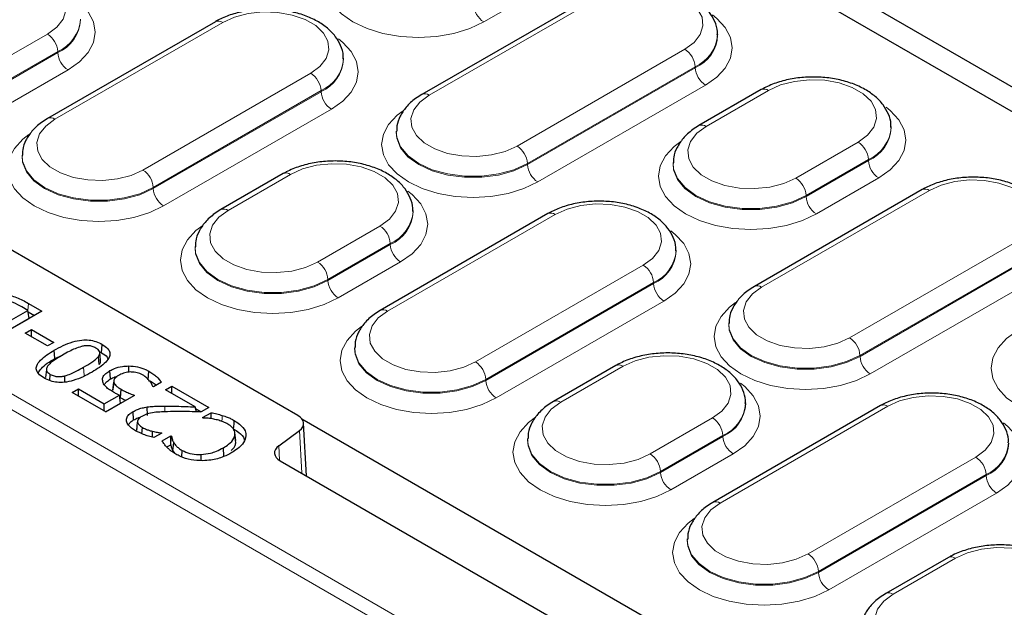
# Model space of a CAD drawing. Units: millimetres. Extents: x 0 to 420, y 0 to 297.
# Drawn here: x 276 to 290, y 150 to 159 of the extents above; entities that cross this region are included whole.
import ezdxf

# ---------------------------------------------------------------- set-up
doc = ezdxf.new("R2010")
doc.units = ezdxf.units.MM

msp = doc.modelspace()

# ---------------------------------------------------------------- linework, layer by layer
at = {"color": 7, "linetype": 'Continuous', "lineweight": 25}
for p, q in [((296.1062, 154.2813), (270.4435, 169.0961)), ((322.8093, 138.5038), (270.4602, 168.7243)), ((284.2522, 158.8698), (281.8067, 157.458)), ((278.7974, 158.5199), (276.3519, 157.1082)), ((286.1207, 158.3227), (286.12, 158.3371)), ((280.6658, 157.9728), (280.6652, 157.9872)), ((279.9997, 152.7771), (271.3685, 157.7597)), ((286.7565, 157.5286), (285.8473, 157.0037)), ((281.435, 156.9253), (281.4344, 156.9109)), ((288.6504, 156.9755), (288.6498, 156.99)), ((275.9802, 156.5754), (275.9795, 156.561)), ((285.4712, 156.4651), (285.4706, 156.4507)), ((279.7864, 156.304), (278.8773, 155.7791)), ((289.101, 156.0707), (286.6554, 154.6589)), ((281.6804, 155.7509), (281.6797, 155.7654)), ((283.6462, 155.7208), (281.2006, 154.309)), ((278.5012, 155.2405), (278.5005, 155.2261)), ((285.5146, 155.1737), (285.5139, 155.1881)), ((276.0633, 154.3107), (275.9769, 154.3605)), ((276.0706, 154.4127), (276.2678, 154.2989)), ((275.4393, 153.9504), (276.0633, 154.3107)), ((275.4571, 153.8339), (276.0809, 154.194)), ((276.2678, 154.2989), (275.4597, 153.8323)), ((276.0809, 154.194), (276.0633, 154.3107)), ((276.0667, 154.2881), (276.158, 154.2354)), ((276.0223, 153.98), (276.1144, 154.0331)), ((276.1144, 154.0331), (276.4417, 153.8441)), ((276.1144, 153.9268), (276.1144, 154.0331)), ((286.2837, 154.1262), (286.2831, 154.1118)), ((276.3497, 153.791), (276.0223, 153.98)), ((276.4417, 153.8441), (276.3497, 153.791)), ((277.1387, 153.6929), (277.1476, 153.8146)), ((280.8289, 153.7763), (280.8283, 153.7619)), ((276.4552, 153.607), (276.4464, 153.7287)), ((276.4552, 153.607), (276.5687, 153.6576)), ((277.1045, 153.5195), (277.0931, 153.639)), ((277.1094, 153.706), (277.1387, 153.6929)), ((277.1247, 153.5824), (277.1123, 153.6984)), ((277.5337, 153.4078), (277.5337, 153.4998)), ((284.6351, 153.5048), (283.726, 152.98)), ((276.3335, 153.4479), (276.321, 153.3312)), ((276.384, 153.2866), (276.3906, 153.3776)), ((276.6039, 153.2633), (276.6003, 153.3553)), ((277.2699, 153.3096), (277.261, 153.4313)), ((277.8198, 153.2997), (277.8286, 153.4215)), ((277.3046, 153.147), (277.317, 153.2645)), ((277.316, 153.2706), (277.3068, 153.1839)), ((277.319, 153.2989), (277.3172, 153.2815)), ((277.8943, 153.1946), (277.8862, 153.1993)), ((278.011, 153.2619), (277.8943, 153.1946)), ((278.0682, 153.1532), (278.1603, 153.2064)), ((278.1603, 153.2064), (278.7024, 152.8934)), ((278.1603, 153.1001), (278.1603, 153.2064)), ((276.7077, 153.1119), (276.7998, 153.165)), ((277.1987, 152.8284), (276.7077, 153.1119)), ((276.7998, 153.165), (277.1783, 152.9465)), ((276.7998, 153.0587), (276.7998, 153.165)), ((277.1783, 152.9465), (277.3974, 153.073)), ((277.6181, 153.0706), (277.1987, 152.8284)), ((277.416, 152.9569), (277.3974, 153.073)), ((277.4151, 153.0373), (277.4239, 153.159)), ((278.5012, 152.9033), (278.0682, 153.1532)), ((277.1783, 152.8402), (277.1783, 152.9465)), ((277.1961, 152.83), (277.416, 152.9569)), ((277.8071, 152.7778), (277.8042, 152.9015)), ((278.5201, 152.8304), (278.5012, 152.9033)), ((278.7024, 152.8934), (278.5899, 152.8284)), ((288.4949, 152.9217), (286.0494, 151.5099)), ((286.5291, 152.9518), (286.5285, 152.9662)), ((277.6054, 152.712), (277.5965, 152.8337)), ((278.5075, 152.8791), (278.5926, 152.83)), ((278.6104, 152.7458), (278.7363, 152.8185)), ((278.619, 152.7408), (278.6104, 152.7458)), ((277.6499, 152.5642), (277.6624, 152.6815)), ((277.6662, 152.7092), (277.6658, 152.7052)), ((277.7276, 152.5111), (277.7342, 152.602)), ((280.056, 152.7309), (294.522, 144.3798)), ((280.1271, 151.896), (280.0832, 152.666)), ((277.8788, 152.4612), (277.8823, 152.5466)), ((278.0171, 152.5214), (277.9021, 152.455)), ((278.0103, 152.5175), (278.0107, 152.5251)), ((278.0107, 152.5251), (278.0171, 152.5214)), ((278.0228, 152.4066), (278.15, 152.48)), ((278.15, 152.48), (278.1593, 152.4747)), ((278.15, 152.3822), (278.15, 152.48)), ((279.0949, 152.4113), (279.0824, 152.5272)), ((279.0953, 152.3789), (279.0828, 152.4961)), ((279.7203, 152.3356), (280.0228, 152.5591)), ((278.0898, 152.3184), (278.1478, 152.3519)), ((278.1478, 152.3519), (278.15, 152.3822)), ((278.1784, 152.2626), (278.1902, 152.3816)), ((283.3499, 152.4414), (283.3493, 152.427)), ((278.1784, 152.2626), (278.2077, 152.2233)), ((278.307, 152.1746), (278.3137, 152.2674)), ((278.589, 152.1195), (278.5883, 152.2073)), ((278.9224, 152.1849), (278.9136, 152.3066)), ((279.7434, 152.1175), (293.4595, 144.1994)), ((285.6776, 150.9772), (285.677, 150.9628)), ((289.4839, 150.7057), (288.5747, 150.1809))]:
    msp.add_line(p, q, dxfattribs=at)
at = {"color": 8, "linetype": 'Continuous', "lineweight": 18}
for p, q in [((258.1029, 163.3203), (312.8654, 131.7066)), ((312.8654, 131.4808), (257.9013, 163.2109)), ((283.6198, 159.0403), (282.7107, 158.5154)), ((284.3587, 158.8593), (281.9131, 157.4475)), ((278.9038, 158.5094), (276.4583, 157.0976)), ((275.4393, 157.8147), (276.3485, 158.3395)), ((276.4989, 158.085), (275.5898, 157.5601)), ((275.5902, 157.5454), (276.4993, 158.0702)), ((276.4989, 158.085), (276.4993, 158.0702)), ((283.1964, 156.7067), (285.6419, 158.1185)), ((276.6498, 157.8157), (275.7406, 157.2908)), ((277.7415, 156.3568), (280.1871, 157.7686)), ((285.7923, 157.8639), (283.3468, 156.4521)), ((283.3472, 156.4374), (285.7927, 157.8492)), ((285.7923, 157.8639), (285.7927, 157.8492)), ((280.3375, 157.514), (277.892, 156.1023)), ((277.8924, 156.0875), (280.3379, 157.4993)), ((280.3375, 157.514), (280.3379, 157.4993)), ((285.9432, 157.5946), (283.4976, 156.1828)), ((286.8629, 157.518), (285.9537, 156.9932)), ((280.4883, 157.2447), (278.0428, 155.833)), ((287.2581, 156.2402), (288.1673, 156.765)), ((288.3177, 156.5105), (287.4086, 155.9856)), ((287.409, 155.9709), (288.3181, 156.4957)), ((288.3177, 156.5105), (288.3181, 156.4957)), ((283.3468, 156.4521), (283.3472, 156.4374)), ((279.8928, 156.2934), (278.9837, 155.7686)), ((288.4685, 156.2412), (287.5594, 155.7163)), ((277.892, 156.1023), (277.8924, 156.0875)), ((289.2074, 156.0602), (286.7619, 154.6484)), ((287.4086, 155.9856), (287.409, 155.9709)), ((283.7526, 155.7103), (281.307, 154.2985)), ((280.2881, 155.0156), (281.1972, 155.5404)), ((281.3476, 155.2858), (280.4385, 154.761)), ((280.4389, 154.7463), (281.3481, 155.2711)), ((281.3476, 155.2858), (281.3481, 155.2711)), ((288.0451, 153.9076), (290.4906, 155.3194)), ((290.641, 155.0648), (288.1955, 153.653)), ((288.1959, 153.6383), (290.6415, 155.0501)), ((281.4985, 155.0165), (280.5894, 154.4917)), ((282.5903, 153.5577), (285.0358, 154.9695)), ((280.4385, 154.761), (280.4389, 154.7463)), ((290.7919, 154.7955), (288.3464, 153.3837)), ((285.1862, 154.7149), (282.7407, 153.3031)), ((282.7411, 153.2884), (285.1867, 154.7002)), ((285.1862, 154.7149), (285.1867, 154.7002)), ((276.0632, 154.3107), (276.0706, 154.4127)), ((285.3371, 154.4456), (282.8915, 153.0338)), ((288.1955, 153.653), (288.1959, 153.6383)), ((276.8858, 153.3595), (276.877, 153.4813)), ((284.7416, 153.4943), (283.8324, 152.9695)), ((282.7407, 153.3031), (282.7411, 153.2884)), ((278.0598, 152.8311), (278.0597, 152.9147)), ((288.6013, 152.9112), (286.1558, 151.4994)), ((285.1368, 152.2165), (286.0459, 152.7413)), ((280.0584, 151.9357), (280.0228, 152.5591)), ((286.1964, 152.4867), (285.2872, 151.9619)), ((285.2877, 151.9472), (286.1968, 152.472)), ((286.1964, 152.4867), (286.1968, 152.472)), ((279.7203, 152.3356), (279.7324, 152.1243)), ((286.3472, 152.2174), (285.4381, 151.6926)), ((287.439, 150.7586), (289.8845, 152.1704)), ((285.2872, 151.9619), (285.2877, 151.9472)), ((290.0349, 151.9158), (287.5894, 150.504)), ((287.5899, 150.4893), (290.0354, 151.9011)), ((290.0349, 151.9158), (290.0354, 151.9011)), ((290.1858, 151.6465), (287.7403, 150.2347)), ((289.5903, 150.6952), (288.6812, 150.1704)), ((287.5894, 150.504), (287.5899, 150.4893))]:
    msp.add_line(p, q, dxfattribs=at)
at = {"color": 8, "linetype": 'Continuous', "lineweight": 18, "flags": 128}
for points in [[(282.7107, 158.5154), (282.5063, 158.4186), (282.2732, 158.3467), (282.0203, 158.3024), (281.7572, 158.2874), (281.4941, 158.3024), (281.2412, 158.3467), (281.0081, 158.4186), (280.8037, 158.5154), (280.636, 158.6334), (280.5114, 158.768), (280.4347, 158.914), (280.4088, 159.0659), (280.4347, 159.2177), (280.5114, 159.3638), (280.636, 159.4983), (280.7349, 159.5735)], [(276.3485, 158.3395), (276.4856, 158.4406), (276.5769, 158.5576), (276.6169, 158.6839), (276.6035, 158.812), (276.5374, 158.9346), (276.4223, 159.0444), (276.2651, 159.1352), (276.0748, 159.2016), (275.8625, 159.2398), (275.6406, 159.2475), (275.4219, 159.2244), (275.2191, 159.1717), (275.0441, 159.0925)], [(285.6419, 158.1185), (285.7768, 158.2179), (285.8666, 158.333), (285.906, 158.4573), (285.8928, 158.5833), (285.8277, 158.7039), (285.7145, 158.8119), (285.5599, 158.9012), (285.3727, 158.9666), (285.1638, 159.0041), (284.9455, 159.0117), (284.7303, 158.989), (284.5309, 158.9372), (284.3587, 158.8593)], [(276.7564, 158.8471), (276.8175, 158.7986), (276.9421, 158.664), (277.0188, 158.518), (277.0447, 158.3661), (277.0188, 158.2142), (276.9421, 158.0682), (276.8175, 157.9336), (276.6498, 157.8157)], [(280.1871, 157.7686), (280.322, 157.868), (280.4117, 157.9832), (280.4512, 158.1074), (280.438, 158.2334), (280.3729, 158.354), (280.2597, 158.462), (280.105, 158.5513), (279.9178, 158.6167), (279.709, 158.6542), (279.4907, 158.6619), (279.2755, 158.6391), (279.076, 158.5873), (278.9038, 158.5094)], [(286.045, 158.6173), (286.109, 158.5666), (286.2322, 158.4335), (286.3081, 158.2891), (286.3337, 158.1389), (286.3081, 157.9888), (286.2322, 157.8444), (286.109, 157.7113), (285.9432, 157.5946)], [(280.5901, 158.2674), (280.6542, 158.2167), (280.7774, 158.0836), (280.8533, 157.9392), (280.8789, 157.7891), (280.8533, 157.6389), (280.7774, 157.4945), (280.6542, 157.3614), (280.4883, 157.2447)], [(288.1673, 156.765), (288.3044, 156.8661), (288.3957, 156.9831), (288.4357, 157.1094), (288.4223, 157.2375), (288.3562, 157.3601), (288.2411, 157.4699), (288.0839, 157.5607), (287.8936, 157.6271), (287.6813, 157.6653), (287.4594, 157.673), (287.2407, 157.6499), (287.0379, 157.5972), (286.8629, 157.518)], [(281.9131, 157.4475), (281.7782, 157.3481), (281.6885, 157.2329), (281.649, 157.1087), (281.6622, 156.9827), (281.7273, 156.8621), (281.8405, 156.7541), (281.9952, 156.6648), (282.1823, 156.5994), (282.3912, 156.5619), (282.6095, 156.5543), (282.8247, 156.577), (283.0242, 156.6288), (283.1964, 156.7067)], [(283.4976, 156.1828), (283.2956, 156.0871), (283.065, 156.016), (282.8149, 155.9722), (282.5547, 155.9574), (282.2946, 155.9722), (282.0445, 156.016), (281.8139, 156.0871), (281.6119, 156.1828), (281.446, 156.2995), (281.3228, 156.4326), (281.2469, 156.577), (281.2213, 156.7272), (281.2469, 156.8773), (281.3228, 157.0217), (281.446, 157.1548), (281.5337, 157.2223)], [(288.5752, 157.2726), (288.6362, 157.2241), (288.7608, 157.0895), (288.8376, 156.9435), (288.8635, 156.7916), (288.8376, 156.6397), (288.7608, 156.4937), (288.6362, 156.3591), (288.4685, 156.2412)], [(276.4583, 157.0976), (276.3234, 156.9982), (276.2336, 156.8831), (276.1942, 156.7588), (276.2074, 156.6328), (276.2725, 156.5122), (276.3857, 156.4042), (276.5403, 156.3149), (276.7275, 156.2496), (276.9364, 156.212), (277.1547, 156.2044), (277.3699, 156.2271), (277.5693, 156.279), (277.7415, 156.3568)], [(281.4342, 156.907), (281.4411, 156.8225), (281.4969, 156.6812), (281.6058, 156.5507), (281.7623, 156.4374), (281.9585, 156.3471), (282.1846, 156.2842), (282.4293, 156.252), (282.6802, 156.252), (282.9249, 156.2842), (283.151, 156.3471), (283.3472, 156.4374)], [(283.3468, 156.4521), (283.1507, 156.3619), (282.9247, 156.299), (282.6802, 156.2668), (282.4293, 156.2668), (282.1848, 156.299), (281.9588, 156.3619), (281.7627, 156.4521), (281.6063, 156.5653), (281.4975, 156.6958), (281.4417, 156.837), (281.4349, 156.9241)], [(285.9537, 156.9932), (285.8166, 156.8922), (285.7254, 156.7751), (285.6853, 156.6488), (285.6987, 156.5207), (285.7649, 156.3982), (285.8799, 156.2883), (286.0371, 156.1976), (286.2274, 156.1312), (286.4397, 156.093), (286.6616, 156.0852), (286.8803, 156.1084), (287.0831, 156.161), (287.2581, 156.2402)], [(278.0428, 155.833), (277.8407, 155.7372), (277.6102, 155.6661), (277.3601, 155.6223), (277.0999, 155.6075), (276.8398, 155.6223), (276.5896, 155.6661), (276.3591, 155.7372), (276.157, 155.833), (275.9912, 155.9496), (275.868, 156.0827), (275.7921, 156.2271), (275.7665, 156.3773), (275.7921, 156.5275), (275.868, 156.6719), (275.9912, 156.8049), (276.0789, 156.8724)], [(287.5594, 155.7163), (287.3551, 155.6195), (287.122, 155.5476), (286.869, 155.5033), (286.6059, 155.4883), (286.3429, 155.5033), (286.0899, 155.5476), (285.8568, 155.6195), (285.6525, 155.7163), (285.4848, 155.8343), (285.3602, 155.9689), (285.2834, 156.1149), (285.2575, 156.2668), (285.2834, 156.4186), (285.3602, 156.5646), (285.4848, 156.6992), (285.5837, 156.7744)], [(275.9794, 156.5572), (275.9863, 156.4726), (276.0421, 156.3313), (276.151, 156.2008), (276.3075, 156.0875), (276.5037, 155.9972), (276.7298, 155.9343), (276.9744, 155.9021), (277.2254, 155.9021), (277.4701, 155.9343), (277.6962, 155.9972), (277.8924, 156.0875)], [(277.892, 156.1023), (277.6958, 156.012), (277.4699, 155.9491), (277.2253, 155.9169), (276.9745, 155.9169), (276.73, 155.9491), (276.504, 156.012), (276.3079, 156.1023), (276.1515, 156.2155), (276.0427, 156.3459), (275.9869, 156.4871), (275.9801, 156.5742)], [(281.1972, 155.5404), (281.3343, 155.6415), (281.4256, 155.7585), (281.4657, 155.8848), (281.4523, 156.0129), (281.3861, 156.1354), (281.2711, 156.2453), (281.1138, 156.3361), (280.9236, 156.4025), (280.7113, 156.4407), (280.4893, 156.4484), (280.2706, 156.4253), (280.0679, 156.3726), (279.8928, 156.2934)], [(285.4705, 156.4473), (285.4774, 156.3611), (285.534, 156.218), (285.6443, 156.0857), (285.8029, 155.9709), (286.0017, 155.8794), (286.2308, 155.8157), (286.4788, 155.783), (286.7331, 155.783), (286.981, 155.8157), (287.2102, 155.8794), (287.409, 155.9709)], [(287.4086, 155.9856), (287.2098, 155.8941), (286.9808, 155.8305), (286.733, 155.7978), (286.4789, 155.7978), (286.231, 155.8305), (286.002, 155.8941), (285.8033, 155.9856), (285.6449, 156.1003), (285.5346, 156.2325), (285.478, 156.3756), (285.4712, 156.4639)], [(290.4906, 155.3194), (290.6255, 155.4188), (290.7153, 155.5339), (290.7547, 155.6581), (290.7415, 155.7842), (290.6764, 155.9048), (290.5633, 156.0128), (290.4086, 156.1021), (290.2214, 156.1674), (290.0126, 156.205), (289.7942, 156.2126), (289.5791, 156.1899), (289.3796, 156.138), (289.2074, 156.0602)], [(281.6052, 156.048), (281.6662, 155.9994), (281.7908, 155.8649), (281.8675, 155.7188), (281.8934, 155.567), (281.8675, 155.4151), (281.7908, 155.2691), (281.6662, 155.1345), (281.4985, 155.0165)], [(278.9837, 155.7686), (278.8466, 155.6675), (278.7553, 155.5505), (278.7152, 155.4242), (278.7287, 155.2961), (278.7948, 155.1736), (278.9098, 155.0637), (279.0671, 154.9729), (279.2573, 154.9065), (279.4696, 154.8684), (279.6916, 154.8606), (279.9103, 154.8837), (280.113, 154.9364), (280.2881, 155.0156)], [(285.0358, 154.9695), (285.1707, 155.0689), (285.2605, 155.184), (285.2999, 155.3083), (285.2867, 155.4343), (285.2216, 155.5549), (285.1085, 155.6629), (284.9538, 155.7522), (284.7666, 155.8175), (284.5577, 155.8551), (284.3394, 155.8627), (284.1242, 155.84), (283.9248, 155.7882), (283.7526, 155.7103)], [(280.5894, 154.4917), (280.385, 154.3949), (280.1519, 154.323), (279.8989, 154.2787), (279.6359, 154.2637), (279.3728, 154.2787), (279.1199, 154.323), (278.8867, 154.3949), (278.6824, 154.4917), (278.5147, 154.6097), (278.3901, 154.7443), (278.3134, 154.8903), (278.2875, 155.0421), (278.3134, 155.194), (278.3901, 155.34), (278.5147, 155.4746), (278.6136, 155.5498)], [(285.4389, 155.4683), (285.5029, 155.4176), (285.6261, 155.2845), (285.702, 155.1401), (285.7276, 154.9899), (285.702, 154.8398), (285.6261, 154.6954), (285.5029, 154.5623), (285.3371, 154.4456)], [(278.5004, 155.2227), (278.5073, 155.1365), (278.5639, 154.9933), (278.6743, 154.8611), (278.8328, 154.7463), (279.0317, 154.6548), (279.2608, 154.5911), (279.5087, 154.5584), (279.763, 154.5584), (280.011, 154.5911), (280.2401, 154.6548), (280.4389, 154.7463)], [(280.4385, 154.761), (280.2398, 154.6695), (280.0108, 154.6059), (279.763, 154.5732), (279.5088, 154.5732), (279.261, 154.6059), (279.032, 154.6695), (278.8333, 154.761), (278.6748, 154.8757), (278.5645, 155.0079), (278.508, 155.151), (278.5011, 155.2393)], [(286.7619, 154.6484), (286.627, 154.549), (286.5372, 154.4338), (286.4978, 154.3096), (286.511, 154.1836), (286.576, 154.063), (286.6892, 153.955), (286.8439, 153.8657), (287.0311, 153.8003), (287.2399, 153.7628), (287.4583, 153.7551), (287.6734, 153.7779), (287.8729, 153.8297), (288.0451, 153.9076)], [(288.3464, 153.3837), (288.1443, 153.288), (287.9138, 153.2169), (287.6636, 153.1731), (287.4035, 153.1583), (287.1433, 153.1731), (286.8932, 153.2169), (286.6627, 153.288), (286.4606, 153.3837), (286.2948, 153.5004), (286.1715, 153.6335), (286.0957, 153.7779), (286.07, 153.9281), (286.0957, 154.0782), (286.1715, 154.2226), (286.2948, 154.3557), (286.3824, 154.4232)], [(281.307, 154.2985), (281.1721, 154.1991), (281.0824, 154.0839), (281.0429, 153.9597), (281.0561, 153.8337), (281.1212, 153.7131), (281.2344, 153.6051), (281.3891, 153.5158), (281.5763, 153.4504), (281.7851, 153.4129), (282.0034, 153.4052), (282.2186, 153.428), (282.4181, 153.4798), (282.5903, 153.5577)], [(282.8915, 153.0338), (282.6895, 152.9381), (282.4589, 152.867), (282.2088, 152.8232), (281.9487, 152.8084), (281.6885, 152.8232), (281.4384, 152.867), (281.2078, 152.9381), (281.0058, 153.0338), (280.8399, 153.1505), (280.7167, 153.2836), (280.6408, 153.428), (280.6152, 153.5782), (280.6408, 153.7283), (280.7167, 153.8727), (280.8399, 154.0058), (280.9276, 154.0733)], [(286.283, 154.1079), (286.2898, 154.0234), (286.3457, 153.8821), (286.4545, 153.7516), (286.611, 153.6383), (286.8072, 153.548), (287.0333, 153.4851), (287.278, 153.4529), (287.529, 153.4529), (287.7736, 153.4851), (287.9997, 153.548), (288.1959, 153.6383)], [(288.1955, 153.653), (287.9994, 153.5627), (287.7734, 153.4999), (287.5289, 153.4677), (287.2781, 153.4677), (287.0335, 153.4999), (286.8075, 153.5627), (286.6114, 153.653), (286.4551, 153.7662), (286.3462, 153.8967), (286.2904, 154.0379), (286.2837, 154.125)], [(292.4081, 152.9172), (292.2038, 152.8204), (291.9707, 152.7485), (291.7177, 152.7042), (291.4547, 152.6892), (291.1916, 152.7042), (290.9387, 152.7485), (290.7055, 152.8204), (290.5012, 152.9172), (290.3335, 153.0352), (290.2089, 153.1698), (290.1322, 153.3158), (290.1063, 153.4676), (290.1322, 153.6195), (290.2089, 153.7655), (290.3335, 153.9001), (290.4324, 153.9752)], [(280.8281, 153.758), (280.835, 153.6735), (280.8908, 153.5322), (280.9997, 153.4017), (281.1562, 153.2884), (281.3524, 153.1981), (281.5785, 153.1352), (281.8232, 153.103), (282.0741, 153.103), (282.3188, 153.1352), (282.5449, 153.1981), (282.7411, 153.2884)], [(282.7407, 153.3031), (282.5446, 153.2129), (282.3186, 153.15), (282.0741, 153.1178), (281.8232, 153.1178), (281.5787, 153.15), (281.3527, 153.2129), (281.1566, 153.3031), (281.0002, 153.4163), (280.8914, 153.5468), (280.8356, 153.688), (280.8288, 153.7751)], [(286.0459, 152.7413), (286.1831, 152.8424), (286.2743, 152.9594), (286.3144, 153.0857), (286.301, 153.2138), (286.2348, 153.3363), (286.1198, 153.4462), (285.9626, 153.5369), (285.7723, 153.6034), (285.56, 153.6415), (285.3381, 153.6493), (285.1194, 153.6262), (284.9166, 153.5735), (284.7416, 153.4943)], [(286.4539, 153.2489), (286.5149, 153.2003), (286.6395, 153.0658), (286.7163, 152.9197), (286.7422, 152.7679), (286.7163, 152.616), (286.6395, 152.47), (286.5149, 152.3354), (286.3472, 152.2174)], [(289.8845, 152.1704), (290.0194, 152.2698), (290.1092, 152.3849), (290.1486, 152.5091), (290.1354, 152.6352), (290.0703, 152.7557), (289.9572, 152.8638), (289.8025, 152.9531), (289.6153, 153.0184), (289.4065, 153.056), (289.1881, 153.0636), (288.973, 153.0409), (288.7735, 152.989), (288.6013, 152.9112)], [(283.8324, 152.9695), (283.6953, 152.8684), (283.604, 152.7514), (283.564, 152.6251), (283.5774, 152.497), (283.6435, 152.3744), (283.7586, 152.2646), (283.9158, 152.1738), (284.1061, 152.1074), (284.3184, 152.0692), (284.5403, 152.0615), (284.759, 152.0846), (284.9618, 152.1373), (285.1368, 152.2165)], [(278.8922, 152.6911), (278.8923, 152.6923), (278.8941, 152.7292), (278.8965, 152.7784)], [(285.4381, 151.6926), (285.2338, 151.5958), (285.0006, 151.5239), (284.7477, 151.4796), (284.4846, 151.4646), (284.2216, 151.4796), (283.9686, 151.5239), (283.7355, 151.5958), (283.5311, 151.6926), (283.3635, 151.8106), (283.2388, 151.9451), (283.1621, 152.0912), (283.1362, 152.243), (283.1621, 152.3949), (283.2388, 152.5409), (283.3635, 152.6755), (283.4623, 152.7506)], [(290.2876, 152.6692), (290.3516, 152.6185), (290.4749, 152.4854), (290.5507, 152.341), (290.5764, 152.1908), (290.5507, 152.0406), (290.4749, 151.8962), (290.3516, 151.7632), (290.1858, 151.6465)], [(283.3492, 152.4236), (283.3561, 152.3374), (283.4127, 152.1942), (283.523, 152.062), (283.6816, 151.9472), (283.8804, 151.8556), (284.1095, 151.7919), (284.3575, 151.7593), (284.6118, 151.7593), (284.8597, 151.7919), (285.0888, 151.8556), (285.2877, 151.9472)], [(285.2872, 151.9619), (285.0885, 151.8704), (284.8595, 151.8067), (284.6117, 151.7741), (284.3575, 151.7741), (284.1097, 151.8067), (283.8807, 151.8704), (283.682, 151.9619), (283.5235, 152.0766), (283.4132, 152.2088), (283.3567, 152.3519), (283.3498, 152.4402)], [(286.1558, 151.4994), (286.0209, 151.4), (285.9311, 151.2848), (285.8917, 151.1606), (285.9049, 151.0346), (285.97, 150.914), (286.0831, 150.8059), (286.2378, 150.7167), (286.425, 150.6513), (286.6338, 150.6138), (286.8522, 150.6061), (287.0673, 150.6289), (287.2668, 150.6807), (287.439, 150.7586)], [(287.7403, 150.2347), (287.5382, 150.139), (287.3077, 150.0679), (287.0575, 150.0241), (286.7974, 150.0093), (286.5372, 150.0241), (286.2871, 150.0679), (286.0566, 150.139), (285.8545, 150.2347), (285.6887, 150.3514), (285.5654, 150.4845), (285.4896, 150.6289), (285.4639, 150.779), (285.4896, 150.9292), (285.5654, 151.0736), (285.6887, 151.2067), (285.7763, 151.2741)], [(285.6769, 150.9589), (285.6837, 150.8744), (285.7396, 150.7331), (285.8484, 150.6026), (286.0049, 150.4893), (286.2011, 150.399), (286.4272, 150.3361), (286.6719, 150.3039), (286.9229, 150.3039), (287.1675, 150.3361), (287.3936, 150.399), (287.5899, 150.4893)], [(287.5894, 150.504), (287.3933, 150.4137), (287.1673, 150.3509), (286.9228, 150.3187), (286.672, 150.3187), (286.4274, 150.3509), (286.2015, 150.4137), (286.0054, 150.504), (285.849, 150.6172), (285.7401, 150.7477), (285.6843, 150.8889), (285.6776, 150.976)], [(290.8947, 149.9422), (291.0318, 150.0432), (291.1231, 150.1603), (291.1631, 150.2865), (291.1497, 150.4147), (291.0836, 150.5372), (290.9685, 150.6471), (290.8113, 150.7378), (290.621, 150.8042), (290.4087, 150.8424), (290.1868, 150.8502), (289.9681, 150.827), (289.7653, 150.7744), (289.5903, 150.6952)], [(288.6812, 150.1704), (288.544, 150.0693), (288.4528, 149.9523), (288.4127, 149.826), (288.4261, 149.6979), (288.4923, 149.5753), (288.6073, 149.4655), (288.7645, 149.3747), (288.9548, 149.3083), (289.1671, 149.2701), (289.389, 149.2624), (289.6077, 149.2855), (289.8105, 149.3382), (289.9855, 149.4174)]]:
    msp.add_lwpolyline(points, dxfattribs=at)
at = {"color": 7, "linetype": 'Continuous', "lineweight": 25, "flags": 128}
for points in [[(278.7384, 152.7304), (278.7378, 152.7559), (278.7363, 152.8185)], [(279.064, 152.5814), (279.0667, 152.6179), (279.0694, 152.6545), (279.0729, 152.7031)], [(278.15, 152.3822), (278.1533, 152.4147), (278.1593, 152.4747)]]:
    msp.add_lwpolyline(points, dxfattribs=at)
at = {"color": 8, "linetype": 'Continuous', "lineweight": 18}
for centre, radius, start, end in [((282.8882, 158.7921), 0.3287, 183.84994, 237.3049), ((276.2772, 158.5943), 0.5555, 293.519, 355.93072), ((276.2794, 158.5777), 0.5531, 293.42898, 356.89816), ((278.842, 158.4277), 0.1025, 52.88828, 115.80126), ((276.1709, 158.0629), 0.3287, 3.84994, 57.3049), ((285.5737, 158.3663), 0.5479, 293.51065, 356.01983), ((285.5761, 158.3495), 0.5452, 293.40808, 357.12485), ((276.8273, 158.0923), 0.3287, 183.84994, 237.3049), ((285.4643, 157.8418), 0.3287, 3.84994, 57.3049), ((280.1189, 158.0164), 0.5479, 293.51065, 356.01983), ((280.1213, 157.9997), 0.5452, 293.40808, 357.12485), ((280.0095, 157.492), 0.3287, 3.84994, 57.3049), ((286.1207, 157.8713), 0.3287, 183.84994, 237.3049), ((280.6659, 157.5214), 0.3287, 183.84994, 237.3049), ((286.8007, 157.433), 0.1053, 53.83263, 114.82003), ((281.851, 157.3625), 0.1053, 53.83218, 114.82503), ((276.3962, 157.0126), 0.1053, 53.83218, 114.82503), ((285.8916, 156.9082), 0.1053, 53.83218, 114.82498), ((288.096, 157.0198), 0.5555, 293.519, 355.93072), ((288.0982, 157.0032), 0.5531, 293.42898, 356.89816), ((287.9897, 156.4884), 0.3287, 3.84994, 57.3049), ((283.0188, 156.4301), 0.3287, 3.84994, 57.3049), ((288.6461, 156.5178), 0.3287, 183.84994, 237.3049), ((277.564, 156.0802), 0.3287, 3.84994, 57.3049), ((283.6752, 156.4595), 0.3287, 183.84994, 237.3049), ((279.831, 156.2117), 0.1025, 52.88724, 115.81172), ((287.0806, 155.9635), 0.3287, 3.84994, 57.3049), ((278.2204, 156.1096), 0.3287, 183.84994, 237.3049), ((289.1453, 155.9752), 0.1053, 53.82896, 114.86058), ((287.737, 155.993), 0.3287, 183.84994, 237.3049), ((278.9215, 155.6836), 0.1053, 53.83218, 114.82498), ((281.126, 155.7952), 0.5555, 293.519, 355.93072), ((281.1281, 155.7786), 0.5531, 293.42898, 356.89816), ((283.6904, 155.6253), 0.1053, 53.82896, 114.86058), ((281.0196, 155.2638), 0.3287, 3.84994, 57.3049), ((281.6761, 155.2932), 0.3287, 183.84994, 237.3049), ((284.9677, 155.2173), 0.5479, 293.51065, 356.01983), ((284.97, 155.2005), 0.5452, 293.40808, 357.12485), ((280.1105, 154.7389), 0.3287, 3.84994, 57.3049), ((284.8582, 154.6928), 0.3287, 3.84994, 57.3049), ((280.7669, 154.7684), 0.3287, 183.84994, 237.3049), ((285.5146, 154.7223), 0.3287, 183.84994, 237.3049), ((286.6997, 154.5634), 0.1053, 53.83218, 114.82503), ((281.2449, 154.2135), 0.1053, 53.83218, 114.82503), ((287.8675, 153.631), 0.3287, 3.84994, 57.3049), ((288.5239, 153.6604), 0.3287, 183.84994, 237.3049), ((282.4127, 153.2811), 0.3287, 3.84994, 57.3049), ((284.6794, 153.4093), 0.1053, 53.83263, 114.82003), ((283.0691, 153.3105), 0.3287, 183.84994, 237.3049), ((283.7703, 152.8845), 0.1053, 53.83218, 114.82498), ((285.9747, 152.996), 0.5555, 293.519, 355.93072), ((285.9769, 152.9795), 0.5531, 293.42898, 356.89816), ((288.5392, 152.8262), 0.1053, 53.82896, 114.86058), ((285.8684, 152.4647), 0.3287, 3.84994, 57.3049), ((286.5248, 152.4941), 0.3287, 183.84994, 237.3049), ((289.8164, 152.4182), 0.5479, 293.51065, 356.01983), ((289.8188, 152.4014), 0.5452, 293.40808, 357.12485), ((284.9592, 151.9398), 0.3287, 3.84994, 57.3049), ((289.707, 151.8937), 0.3287, 3.84994, 57.3049), ((285.6157, 151.9693), 0.3287, 183.84994, 237.3049), ((290.3634, 151.9232), 0.3287, 183.84994, 237.3049), ((286.0936, 151.4144), 0.1053, 53.83218, 114.82503), ((287.2614, 150.482), 0.3287, 3.84994, 57.3049), ((289.5281, 150.6102), 0.1053, 53.83263, 114.82003), ((287.9178, 150.5114), 0.3287, 183.84994, 237.3049), ((288.619, 150.0853), 0.1053, 53.83218, 114.82498)]:
    msp.add_arc(centre, radius, start, end, dxfattribs=at)
at = {"color": 7, "linetype": 'Continuous', "lineweight": 25}
for centre, start_param, end_param in [((279.7973, 152.6605), 5.620367, 7.0679126), ((279.9458, 152.2341), 2.4787743, 3.9263199)]:
    msp.add_ellipse(centre, major_axis=(0.286, 0), ratio=0.5766659, start_param=start_param, end_param=end_param, dxfattribs=at)
for points, knots in [([(286.1152, 158.3248), (286.1163, 158.3416), (286.121, 158.409), (286.0824, 158.5244), (286.0051, 158.6596), (285.8884, 158.7795), (285.7373, 158.8826), (285.5538, 158.965), (285.3464, 159.0224), (285.1248, 159.0522), (284.8985, 159.0536), (284.6757, 159.0266), (284.4688, 158.9724), (284.3313, 158.9142), (284.2643, 158.8766), (284.2522, 158.8698)], [0, 0, 0, 0, 0.0263335, 0.105383, 0.1841972, 0.266184, 0.3527213, 0.4424833, 0.5330142, 0.6232328, 0.7132502, 0.8034746, 0.8942585, 0.9809777, 1, 1, 1, 1]), ([(280.6604, 157.9749), (280.6615, 157.9917), (280.6662, 158.0591), (280.6276, 158.1745), (280.5503, 158.3097), (280.4336, 158.4296), (280.2824, 158.5327), (280.099, 158.6151), (279.8915, 158.6725), (279.67, 158.7023), (279.4436, 158.7037), (279.2209, 158.6767), (279.014, 158.6225), (278.8765, 158.5643), (278.8095, 158.5267), (278.7974, 158.5199)], [0, 0, 0, 0, 0.0263335, 0.105383, 0.1841972, 0.266184, 0.3527213, 0.4424833, 0.5330142, 0.6232328, 0.7132502, 0.8034746, 0.8942585, 0.9809777, 1, 1, 1, 1]), ([(288.6451, 156.9766), (288.6463, 156.9925), (288.6513, 157.0593), (288.6136, 157.1746), (288.5372, 157.311), (288.4211, 157.4323), (288.2705, 157.5369), (288.0873, 157.6211), (287.8796, 157.6804), (287.6572, 157.7122), (287.4295, 157.7158), (287.2047, 157.6909), (286.9912, 157.6378), (286.8448, 157.5779), (286.7714, 157.5369), (286.7565, 157.5286)], [0, 0, 0, 0, 0.02464331, 0.10320364, 0.18147709, 0.26280179, 0.34859055, 0.43760685, 0.52745582, 0.61700408, 0.70633288, 0.79582653, 0.88583151, 0.9768419, 1, 1, 1, 1]), ([(281.8067, 157.458), (281.7763, 157.4392), (281.6891, 157.3852), (281.5766, 157.2813), (281.4871, 157.1447), (281.4402, 157.0242), (281.4407, 156.9495), (281.4409, 156.924)], [0, 0, 0, 0, 0.1470349, 0.4218317, 0.657497, 0.8829087, 1, 1, 1, 1]), ([(276.3519, 157.1082), (276.3215, 157.0893), (276.2342, 157.0353), (276.1218, 156.9314), (276.0323, 156.7948), (275.9854, 156.6743), (275.9859, 156.5997), (275.9861, 156.5741)], [0, 0, 0, 0, 0.1470349, 0.4218317, 0.657497, 0.8829087, 1, 1, 1, 1]), ([(285.8473, 157.0037), (285.8168, 156.9848), (285.7291, 156.9305), (285.6158, 156.8263), (285.5251, 156.6892), (285.4771, 156.5671), (285.4771, 156.4908), (285.4772, 156.4639)], [0, 0, 0, 0, 0.14596541, 0.41886323, 0.65345116, 0.87780295, 1, 1, 1, 1]), ([(281.6751, 155.752), (281.6763, 155.7679), (281.6812, 155.8347), (281.6435, 155.95), (281.5671, 156.0864), (281.4511, 156.2077), (281.3005, 156.3123), (281.1173, 156.3965), (280.9096, 156.4557), (280.6872, 156.4876), (280.4594, 156.4911), (280.2347, 156.4663), (280.0212, 156.4132), (279.8748, 156.3533), (279.8013, 156.3123), (279.7864, 156.304)], [0, 0, 0, 0, 0.0246433, 0.1032036, 0.1814771, 0.2628018, 0.3485905, 0.4376068, 0.5274558, 0.6170041, 0.7063329, 0.7958265, 0.8858315, 0.9768419, 1, 1, 1, 1]), ([(290.9639, 155.5257), (290.9651, 155.5425), (290.9697, 155.6099), (290.9311, 155.7253), (290.8538, 155.8605), (290.7371, 155.9804), (290.586, 156.0835), (290.4025, 156.1659), (290.1951, 156.2232), (289.9735, 156.2531), (289.7472, 156.2545), (289.5245, 156.2275), (289.3176, 156.1733), (289.18, 156.1151), (289.113, 156.0775), (289.101, 156.0707)], [0, 0, 0, 0, 0.0263335, 0.105383, 0.1841972, 0.266184, 0.3527213, 0.4424833, 0.5330142, 0.6232328, 0.7132502, 0.8034746, 0.8942585, 0.9809777, 1, 1, 1, 1]), ([(285.5091, 155.1758), (285.5102, 155.1926), (285.5149, 155.26), (285.4763, 155.3754), (285.399, 155.5106), (285.2823, 155.6305), (285.1312, 155.7336), (284.9477, 155.816), (284.7403, 155.8734), (284.5187, 155.9032), (284.2924, 155.9046), (284.0696, 155.8776), (283.8627, 155.8234), (283.7252, 155.7652), (283.6582, 155.7276), (283.6462, 155.7208)], [0, 0, 0, 0, 0.02633353, 0.10538302, 0.18419721, 0.26618398, 0.35272127, 0.44248328, 0.53301421, 0.6232328, 0.71325016, 0.80347456, 0.89425846, 0.98097767, 1, 1, 1, 1]), ([(278.8773, 155.7791), (278.8467, 155.7602), (278.759, 155.7059), (278.6457, 155.6017), (278.5551, 155.4646), (278.507, 155.3425), (278.5071, 155.2662), (278.5071, 155.2392)], [0, 0, 0, 0, 0.1459654, 0.4188632, 0.6534512, 0.8778029, 1, 1, 1, 1]), ([(286.6554, 154.6589), (286.625, 154.6401), (286.5378, 154.586), (286.4253, 154.4822), (286.3358, 154.3455), (286.2889, 154.2251), (286.2895, 154.1504), (286.2897, 154.1249)], [0, 0, 0, 0, 0.1470349, 0.4218317, 0.657497, 0.8829087, 1, 1, 1, 1]), ([(275.9769, 154.3605), (275.9364, 154.3826), (275.8746, 154.4163), (275.7753, 154.4515), (275.7175, 154.4607), (275.688, 154.4653)], [0, 0, 0, 0, 0.48268605, 0.73584024, 1, 1, 1, 1]), ([(275.703, 154.5504), (275.7709, 154.5361), (275.875, 154.5143), (275.9884, 154.4586), (276.0431, 154.4281), (276.0706, 154.4127)], [0, 0, 0, 0, 0.4838477, 0.7408387, 1, 1, 1, 1]), ([(281.2006, 154.309), (281.1702, 154.2902), (281.083, 154.2362), (280.9705, 154.1323), (280.881, 153.9957), (280.8341, 153.8752), (280.8347, 153.8005), (280.8348, 153.775)], [0, 0, 0, 0, 0.1470349, 0.4218317, 0.657497, 0.8829087, 1, 1, 1, 1]), ([(276.4464, 153.7287), (276.5317, 153.7748), (276.6514, 153.8395), (276.8392, 153.8805), (276.9573, 153.8806), (277.062, 153.8584), (277.1179, 153.8298), (277.1476, 153.8146)], [0, 0, 0, 0, 0.4262952, 0.5983421, 0.7263474, 0.8544528, 1, 1, 1, 1]), ([(276.8463, 153.7835), (276.8141, 153.7735), (276.75, 153.7535), (276.6603, 153.7087), (276.6017, 153.676), (276.5691, 153.6579)], [0, 0, 0, 0, 0.30863694, 0.6163119, 1, 1, 1, 1]), ([(277.0555, 153.7615), (277.0376, 153.7705), (277.0065, 153.7861), (276.9497, 153.7957), (276.8965, 153.7942), (276.8633, 153.7871), (276.8463, 153.7835)], [0, 0, 0, 0, 0.31006631, 0.53599803, 0.76128065, 1, 1, 1, 1]), ([(277.1476, 153.8146), (277.1782, 153.7942), (277.2311, 153.759), (277.2643, 153.6946), (277.2569, 153.6256), (277.1804, 153.5225), (277.0727, 153.4556), (276.9997, 153.4104)], [0, 0, 0, 0, 0.1711314, 0.2952652, 0.4195076, 0.6071211, 1, 1, 1, 1]), ([(277.0931, 153.639), (277.1012, 153.6523), (277.1154, 153.6754), (277.1122, 153.7108), (277.0905, 153.7393), (277.0669, 153.7542), (277.0555, 153.7615)], [0, 0, 0, 0, 0.3143389, 0.5466391, 0.7800639, 1, 1, 1, 1]), ([(276.2985, 153.3245), (276.268, 153.3448), (276.2151, 153.38), (276.1824, 153.4446), (276.1902, 153.514), (276.2668, 153.6169), (276.3741, 153.6837), (276.4464, 153.7287)], [0, 0, 0, 0, 0.1707467, 0.2953885, 0.4200888, 0.6096489, 1, 1, 1, 1]), ([(276.2132, 153.396), (276.2272, 153.4194), (276.2755, 153.5005), (276.3806, 153.5628), (276.4552, 153.607)], [0, 0, 0, 0, 0.2896417, 1, 1, 1, 1]), ([(276.5691, 153.6579), (276.5287, 153.6336), (276.4677, 153.597), (276.3929, 153.5438), (276.3658, 153.513), (276.3521, 153.4975)], [0, 0, 0, 0, 0.4945033, 0.7449355, 1, 1, 1, 1]), ([(276.877, 153.4813), (276.9172, 153.5051), (276.9779, 153.541), (277.0527, 153.5932), (277.0795, 153.6236), (277.0931, 153.639)], [0, 0, 0, 0, 0.4944829, 0.744727, 1, 1, 1, 1]), ([(277.1387, 153.6929), (277.1703, 153.6735), (277.213, 153.6473), (277.2279, 153.6131), (277.2318, 153.6042)], [0, 0, 0, 0, 0.7405918, 1, 1, 1, 1]), ([(286.5238, 152.9529), (286.525, 152.9688), (286.53, 153.0356), (286.4923, 153.1508), (286.4159, 153.2873), (286.2998, 153.4086), (286.1492, 153.5132), (285.966, 153.5973), (285.7583, 153.6566), (285.5359, 153.6885), (285.3082, 153.692), (285.0834, 153.6672), (284.8699, 153.6141), (284.7235, 153.5542), (284.65, 153.5132), (284.6351, 153.5048)], [0, 0, 0, 0, 0.0246433, 0.1032036, 0.1814771, 0.2628018, 0.3485905, 0.4376068, 0.5274558, 0.6170041, 0.7063329, 0.7958265, 0.8858315, 0.9768419, 1, 1, 1, 1]), ([(276.3521, 153.4975), (276.3431, 153.4818), (276.3285, 153.4563), (276.3389, 153.4191), (276.3623, 153.395), (276.3825, 153.3826), (276.3906, 153.3776)], [0, 0, 0, 0, 0.3743804, 0.6087793, 0.8429694, 1, 1, 1, 1]), ([(276.6003, 153.3553), (276.6304, 153.3645), (276.6906, 153.3829), (276.7803, 153.4277), (276.8409, 153.4612), (276.877, 153.4813)], [0, 0, 0, 0, 0.2880781, 0.5752085, 1, 1, 1, 1]), ([(277.1045, 153.5195), (277.1135, 153.5328), (277.1273, 153.5532), (277.1238, 153.5747), (277.1226, 153.5823)], [0, 0, 0, 0, 0.6493851, 1, 1, 1, 1]), ([(277.261, 153.4313), (277.2819, 153.4421), (277.3346, 153.4694), (277.4296, 153.4949), (277.5031, 153.4984), (277.5337, 153.4998)], [0, 0, 0, 0, 0.2757165, 0.6976657, 1, 1, 1, 1]), ([(277.5337, 153.4998), (277.5776, 153.4967), (277.6661, 153.4905), (277.7637, 153.4566), (277.8124, 153.4302), (277.8286, 153.4215)], [0, 0, 0, 0, 0.39583275, 0.79900152, 1, 1, 1, 1]), ([(276.9997, 153.4104), (276.9145, 153.3643), (276.795, 153.2997), (276.6079, 153.2585), (276.4907, 153.2583), (276.3855, 153.2802), (276.329, 153.3089), (276.2985, 153.3245)], [0, 0, 0, 0, 0.4261097, 0.5971116, 0.7240557, 0.8510187, 1, 1, 1, 1]), ([(276.3906, 153.3776), (276.4087, 153.3685), (276.4401, 153.3527), (276.4979, 153.3434), (276.5509, 153.345), (276.5838, 153.3519), (276.6003, 153.3553)], [0, 0, 0, 0, 0.3119857, 0.5412956, 0.7698837, 1, 1, 1, 1]), ([(277.1567, 153.2655), (277.1536, 153.2876), (277.1475, 153.3311), (277.1932, 153.3891), (277.2396, 153.418), (277.261, 153.4313)], [0, 0, 0, 0, 0.3568121, 0.7028991, 1, 1, 1, 1]), ([(277.2699, 153.3096), (277.2894, 153.3208), (277.3178, 153.337), (277.3544, 153.3456), (277.3657, 153.3482)], [0, 0, 0, 0, 0.6900647, 1, 1, 1, 1]), ([(277.3844, 153.3608), (277.3722, 153.3533), (277.3477, 153.3381), (277.3202, 153.3091), (277.3134, 153.2829), (277.3164, 153.2678), (277.317, 153.2645)], [0, 0, 0, 0, 0.28705884, 0.57627651, 0.9074559, 1, 1, 1, 1]), ([(277.5614, 153.4119), (277.5325, 153.409), (277.4739, 153.4031), (277.4178, 153.3796), (277.3905, 153.3642), (277.3844, 153.3608)], [0, 0, 0, 0, 0.4316373, 0.8741303, 1, 1, 1, 1]), ([(277.7367, 153.3682), (277.7231, 153.3752), (277.6878, 153.3934), (277.6267, 153.4107), (277.5793, 153.4115), (277.5614, 153.4119)], [0, 0, 0, 0, 0.27871483, 0.7264337, 1, 1, 1, 1]), ([(277.8382, 153.2801), (277.8248, 153.2958), (277.8045, 153.3196), (277.7689, 153.3486), (277.7475, 153.3617), (277.7367, 153.3682)], [0, 0, 0, 0, 0.4938596, 0.7452519, 1, 1, 1, 1]), ([(277.8286, 153.4215), (277.8483, 153.4094), (277.8877, 153.3853), (277.9538, 153.3334), (277.9884, 153.2901), (278.011, 153.2619)], [0, 0, 0, 0, 0.25844158, 0.51706061, 1, 1, 1, 1]), ([(277.3124, 153.1172), (277.2925, 153.1291), (277.2527, 153.153), (277.1937, 153.1976), (277.1668, 153.2377), (277.1577, 153.2627), (277.1567, 153.2655)], [0, 0, 0, 0, 0.2821682, 0.5648187, 0.9501912, 1, 1, 1, 1]), ([(277.1802, 153.2273), (277.1888, 153.2416), (277.2077, 153.273), (277.248, 153.2967), (277.2699, 153.3096)], [0, 0, 0, 0, 0.4586788, 1, 1, 1, 1]), ([(277.3093, 153.1837), (277.3059, 153.1748), (277.3012, 153.1626), (277.3039, 153.1503), (277.3046, 153.147)], [0, 0, 0, 0, 0.7290592, 1, 1, 1, 1]), ([(277.317, 153.2645), (277.3242, 153.2479), (277.3365, 153.2195), (277.3803, 153.1859), (277.4093, 153.1681), (277.4239, 153.159)], [0, 0, 0, 0, 0.4074427, 0.7009655, 1, 1, 1, 1]), ([(277.8862, 153.1993), (277.8834, 153.2069), (277.8779, 153.222), (277.8619, 153.2491), (277.8473, 153.2681), (277.8382, 153.2801)], [0, 0, 0, 0, 0.2713415, 0.5425765, 1, 1, 1, 1]), ([(277.849, 153.2811), (277.8586, 153.275), (277.8876, 153.2568), (277.9169, 153.2355), (277.9316, 153.2189), (277.9332, 153.217)], [0, 0, 0, 0, 0.3049087, 0.9221046, 1, 1, 1, 1]), ([(277.3974, 153.073), (277.39, 153.0766), (277.3754, 153.0836), (277.3467, 153.0981), (277.3261, 153.1095), (277.3124, 153.1172)], [0, 0, 0, 0, 0.2504609, 0.5009332, 1, 1, 1, 1]), ([(277.4151, 153.0373), (277.4357, 153.0257), (277.4603, 153.0118), (277.4876, 152.9998), (277.4921, 152.9978)], [0, 0, 0, 0, 0.8356496, 1, 1, 1, 1]), ([(277.4239, 153.159), (277.4447, 153.1476), (277.4851, 153.1255), (277.5515, 153.097), (277.5959, 153.0794), (277.6181, 153.0706)], [0, 0, 0, 0, 0.3473932, 0.6732789, 1, 1, 1, 1]), ([(290.3578, 152.3767), (290.359, 152.3935), (290.3636, 152.4609), (290.325, 152.5763), (290.2477, 152.7115), (290.131, 152.8314), (289.9799, 152.9345), (289.7965, 153.0169), (289.589, 153.0742), (289.3674, 153.1041), (289.1411, 153.1055), (288.9184, 153.0785), (288.7115, 153.0243), (288.5739, 152.966), (288.5069, 152.9285), (288.4949, 152.9217)], [0, 0, 0, 0, 0.0263335, 0.105383, 0.1841972, 0.266184, 0.3527213, 0.4424833, 0.5330142, 0.6232328, 0.7132502, 0.8034746, 0.8942585, 0.9809777, 1, 1, 1, 1]), ([(277.5965, 152.8337), (277.6179, 152.8449), (277.658, 152.866), (277.7293, 152.8886), (277.7789, 152.8972), (277.8042, 152.9015)], [0, 0, 0, 0, 0.35729853, 0.67318361, 1, 1, 1, 1]), ([(277.8042, 152.9015), (277.8323, 152.9048), (277.8884, 152.9113), (277.9742, 152.9142), (278.0312, 152.9145), (278.0597, 152.9147)], [0, 0, 0, 0, 0.334819, 0.6667705, 1, 1, 1, 1]), ([(278.0597, 152.9147), (278.1171, 152.9144), (278.2195, 152.9138), (278.3666, 152.9085), (278.4563, 152.905), (278.5012, 152.9033)], [0, 0, 0, 0, 0.3894052, 0.6946756, 1, 1, 1, 1]), ([(283.726, 152.98), (283.6954, 152.9611), (283.6077, 152.9068), (283.4944, 152.8025), (283.4038, 152.6655), (283.3557, 152.5434), (283.3558, 152.467), (283.3559, 152.4401)], [0, 0, 0, 0, 0.1459654, 0.4188632, 0.6534512, 0.8778029, 1, 1, 1, 1]), ([(277.6311, 152.5552), (277.5924, 152.5808), (277.5311, 152.6214), (277.4965, 152.6932), (277.5041, 152.7516), (277.5429, 152.7996), (277.5803, 152.8233), (277.5965, 152.8337)], [0, 0, 0, 0, 0.319306, 0.5064967, 0.6946502, 0.8669422, 1, 1, 1, 1]), ([(277.6054, 152.712), (277.6261, 152.7232), (277.6584, 152.7408), (277.6979, 152.7524), (277.7121, 152.7565)], [0, 0, 0, 0, 0.6408172, 1, 1, 1, 1]), ([(277.7228, 152.7649), (277.7073, 152.7545), (277.6794, 152.7359), (277.6621, 152.7055), (277.6623, 152.6881), (277.6624, 152.6815)], [0, 0, 0, 0, 0.438207, 0.786408, 1, 1, 1, 1]), ([(278.1849, 152.8349), (278.128, 152.8337), (278, 152.8311), (277.8311, 152.8167), (277.7491, 152.7775), (277.7228, 152.7649)], [0, 0, 0, 0, 0.3524755, 0.792336, 1, 1, 1, 1]), ([(278.5899, 152.8284), (278.5326, 152.8302), (278.4366, 152.8331), (278.3015, 152.8357), (278.2238, 152.8352), (278.1849, 152.8349)], [0, 0, 0, 0, 0.4246138, 0.7121744, 1, 1, 1, 1]), ([(278.7731, 152.7247), (278.7598, 152.727), (278.7333, 152.7316), (278.682, 152.7377), (278.6436, 152.7396), (278.619, 152.7408)], [0, 0, 0, 0, 0.2640921, 0.5284094, 1, 1, 1, 1]), ([(278.7363, 152.8185), (278.7636, 152.8126), (278.8044, 152.8038), (278.8579, 152.7903), (278.8836, 152.7824), (278.8965, 152.7784)], [0, 0, 0, 0, 0.4993642, 0.7491509, 1, 1, 1, 1]), ([(278.8965, 152.7784), (278.9216, 152.7704), (278.9662, 152.7562), (279.0248, 152.7303), (279.0568, 152.7122), (279.0729, 152.7031)], [0, 0, 0, 0, 0.39057113, 0.69339259, 1, 1, 1, 1]), ([(277.5277, 152.6404), (277.5376, 152.6549), (277.5559, 152.6815), (277.5898, 152.7024), (277.6054, 152.712)], [0, 0, 0, 0, 0.5410894, 1, 1, 1, 1]), ([(277.6624, 152.6815), (277.6646, 152.6738), (277.6711, 152.6521), (277.6977, 152.6248), (277.7243, 152.6082), (277.7342, 152.602)], [0, 0, 0, 0, 0.2540573, 0.7231708, 1, 1, 1, 1]), ([(277.7342, 152.602), (277.7536, 152.5922), (277.7856, 152.5761), (277.8369, 152.5589), (277.8672, 152.5507), (277.8823, 152.5466)], [0, 0, 0, 0, 0.4344834, 0.7162838, 1, 1, 1, 1]), ([(278.9786, 152.6513), (278.9575, 152.6626), (278.9172, 152.684), (278.8471, 152.7084), (278.7979, 152.7193), (278.7731, 152.7247)], [0, 0, 0, 0, 0.3536115, 0.6729912, 1, 1, 1, 1]), ([(279.0828, 152.4961), (279.0811, 152.5209), (279.0778, 152.569), (279.0279, 152.6206), (278.9897, 152.6444), (278.9786, 152.6513)], [0, 0, 0, 0, 0.43102607, 0.83441038, 1, 1, 1, 1]), ([(279.0729, 152.7031), (279.0994, 152.6863), (279.1681, 152.6426), (279.2346, 152.5653), (279.2412, 152.5047), (279.2438, 152.4807)], [0, 0, 0, 0, 0.2732682, 0.7112464, 1, 1, 1, 1]), ([(277.9021, 152.455), (277.8758, 152.4617), (277.8233, 152.4751), (277.7296, 152.5064), (277.6694, 152.5362), (277.6311, 152.5552)], [0, 0, 0, 0, 0.2663742, 0.5325012, 1, 1, 1, 1]), ([(277.6554, 152.594), (277.6541, 152.592), (277.648, 152.5826), (277.6491, 152.5723), (277.6499, 152.5642)], [0, 0, 0, 0, 0.2059141, 1, 1, 1, 1]), ([(277.8823, 152.5466), (277.8934, 152.5439), (277.9154, 152.5387), (277.9584, 152.5316), (277.9904, 152.5276), (278.0107, 152.5251)], [0, 0, 0, 0, 0.26709739, 0.53441626, 1, 1, 1, 1]), ([(278.1593, 152.4747), (278.1608, 152.4664), (278.1638, 152.45), (278.1713, 152.4186), (278.1828, 152.3961), (278.1902, 152.3816)], [0, 0, 0, 0, 0.261507, 0.5231318, 1, 1, 1, 1]), ([(278.9136, 152.3066), (278.9402, 152.3231), (279.0061, 152.3639), (279.0666, 152.4301), (279.0788, 152.4796), (279.0828, 152.4961)], [0, 0, 0, 0, 0.3114268, 0.7703485, 1, 1, 1, 1]), ([(279.2438, 152.4807), (279.2358, 152.4472), (279.2194, 152.3782), (279.1341, 152.2964), (279.0639, 152.2529), (279.0357, 152.2354)], [0, 0, 0, 0, 0.3600297, 0.743014, 1, 1, 1, 1]), ([(279.064, 152.5814), (279.0895, 152.565), (279.1561, 152.5221), (279.213, 152.4634), (279.2199, 152.4219), (279.2208, 152.416)], [0, 0, 0, 0, 0.3478163, 0.9066413, 1, 1, 1, 1]), ([(278.0912, 152.3136), (278.0781, 152.3286), (278.0582, 152.3511), (278.0371, 152.3826), (278.0276, 152.3986), (278.0228, 152.4066)], [0, 0, 0, 0, 0.49793735, 0.74878586, 1, 1, 1, 1]), ([(278.2221, 152.214), (278.2024, 152.2261), (278.1677, 152.2473), (278.1249, 152.2811), (278.1025, 152.3027), (278.0912, 152.3136)], [0, 0, 0, 0, 0.396553, 0.6973422, 1, 1, 1, 1]), ([(278.1478, 152.3519), (278.1492, 152.3446), (278.1521, 152.3291), (278.1597, 152.299), (278.1711, 152.2768), (278.1784, 152.2626)], [0, 0, 0, 0, 0.2405054, 0.512921, 1, 1, 1, 1]), ([(278.1902, 152.3816), (278.2007, 152.3661), (278.2203, 152.3375), (278.2623, 152.2989), (278.2964, 152.278), (278.3137, 152.2674)], [0, 0, 0, 0, 0.36636885, 0.6792388, 1, 1, 1, 1]), ([(279.0265, 152.2669), (279.0473, 152.287), (279.0834, 152.3218), (279.0918, 152.3619), (279.0953, 152.3789)], [0, 0, 0, 0, 0.5755581, 1, 1, 1, 1]), ([(278.6155, 152.1172), (278.5571, 152.1197), (278.4388, 152.1246), (278.3075, 152.168), (278.2431, 152.2027), (278.2221, 152.214)], [0, 0, 0, 0, 0.3967035, 0.8030258, 1, 1, 1, 1]), ([(278.3137, 152.2674), (278.3497, 152.2506), (278.4198, 152.218), (278.5224, 152.2058), (278.577, 152.207), (278.5883, 152.2073)], [0, 0, 0, 0, 0.4554163, 0.887049, 1, 1, 1, 1]), ([(278.5883, 152.2073), (278.6356, 152.2127), (278.7152, 152.222), (278.8239, 152.2593), (278.8808, 152.2894), (278.9136, 152.3066)], [0, 0, 0, 0, 0.3827753, 0.6449339, 1, 1, 1, 1]), ([(279.0357, 152.2354), (278.9975, 152.2151), (278.9092, 152.1682), (278.7619, 152.1259), (278.6547, 152.1196), (278.6155, 152.1172)], [0, 0, 0, 0, 0.3259805, 0.7529867, 1, 1, 1, 1]), ([(286.0494, 151.5099), (286.0189, 151.4911), (285.9317, 151.437), (285.8192, 151.3332), (285.7297, 151.1965), (285.6828, 151.0761), (285.6834, 151.0014), (285.6836, 150.9759)], [0, 0, 0, 0, 0.1470349, 0.4218317, 0.657497, 0.8829087, 1, 1, 1, 1]), ([(291.3725, 150.1538), (291.3737, 150.1697), (291.3787, 150.2364), (291.341, 150.3517), (291.2646, 150.4882), (291.1486, 150.6095), (290.9979, 150.7141), (290.8147, 150.7982), (290.607, 150.8575), (290.3847, 150.8894), (290.1569, 150.8929), (289.9321, 150.8681), (289.7186, 150.8149), (289.5723, 150.755), (289.4988, 150.714), (289.4839, 150.7057)], [0, 0, 0, 0, 0.0246433, 0.1032036, 0.1814771, 0.2628018, 0.3485905, 0.4376068, 0.5274558, 0.6170041, 0.7063329, 0.7958265, 0.8858315, 0.9768419, 1, 1, 1, 1]), ([(288.5747, 150.1809), (288.5442, 150.162), (288.4565, 150.1077), (288.3432, 150.0034), (288.2525, 149.8664), (288.2045, 149.7443), (288.2046, 149.6679), (288.2046, 149.641)], [0, 0, 0, 0, 0.1459654, 0.4188632, 0.6534512, 0.8778029, 1, 1, 1, 1])]:
    msp.add_open_spline(points, degree=3, knots=knots, dxfattribs=at)

doc.saveas('drawing.dxf')
